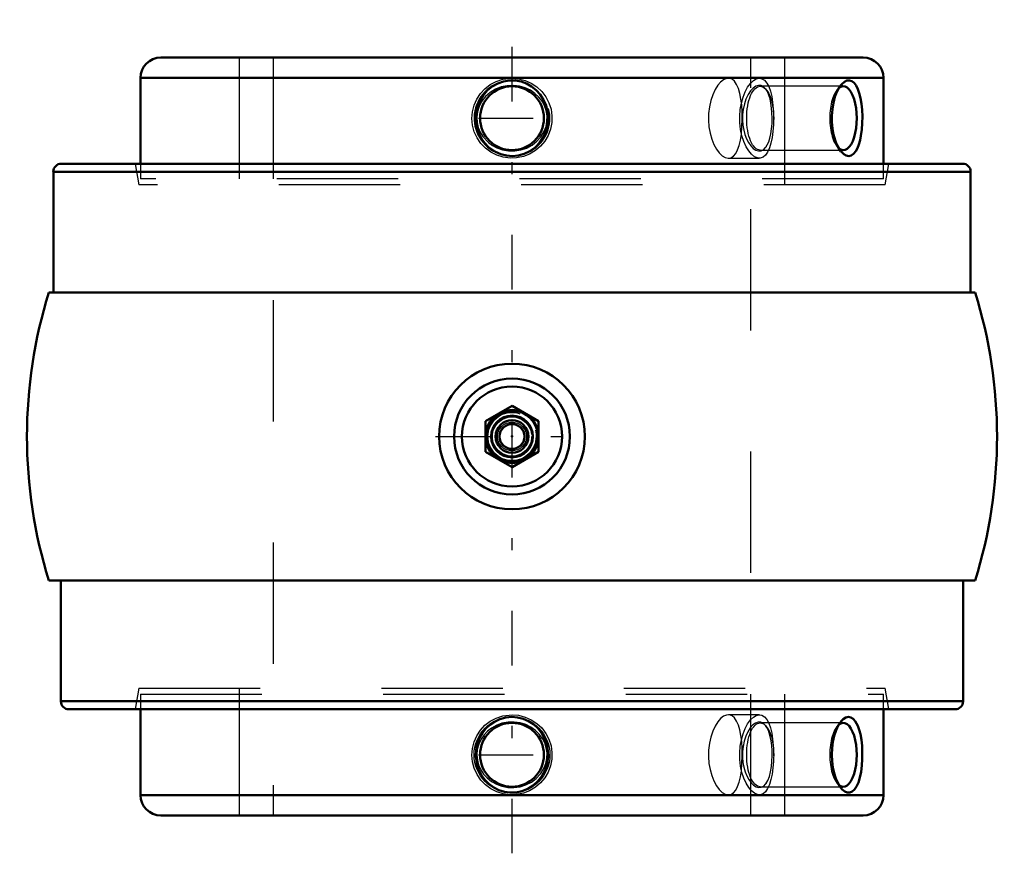
# Model space of a CAD drawing. Units: inches. Extents: x -4.06 to 4.06, y -3.44 to 3.44.
import ezdxf

# ---------------------------------------------------------------- set-up
doc = ezdxf.new("R2010")
doc.units = ezdxf.units.IN
doc.header["$MEASUREMENT"] = 0
doc.linetypes.add('Center', pattern=[1.5, 0.45, -0.5, 0.05, -0.5])
doc.linetypes.add('Dashed', pattern=[2, 1, -1])
for name, color, linetype, lineweight in [('AM_4', 7, 'Continuous', 50), ('AM_5', 3, 'Continuous', 25), ('AM_7', 7, 'Center', 25), ('AM_9', 6, 'Dashed', 25), ('ConnectionPoints', 7, 'Continuous', 50)]:
    doc.layers.add(name, color=color, linetype=linetype, lineweight=lineweight)

# ---------------------------------------------------------------- blocks, each defined once
blk = doc.blocks.new('2_3_15_16C_1_0_in_023530_4')
at = {"layer": 'AM_4'}
for p, q in [((2.8958, 3.125), (-2.8958, 3.125)), ((-3.0625, 2.9583), (-3.0625, 2.25)), ((3.0625, 2.9583), (-3.0625, 2.9583)), ((3.0625, 2.25), (3.0625, 2.9583))]:
    blk.add_line(p, q, dxfattribs=at)
for points in [[(-0.1926, 2.3867), (-0.2242, 2.4193), (-0.2507, 2.4562), (-0.2741, 2.5027), (-0.2898, 2.5524), (-0.2974, 2.6058), (-0.2961, 2.6597), (-0.2857, 2.7134), (-0.2665, 2.7647), (-0.2389, 2.8116), (-0.2037, 2.853), (-0.163, 2.8865), (-0.1171, 2.9123), (-0.0696, 2.9288), (-0.02, 2.9368), (0.0282, 2.9361), (0.0755, 2.9273), (0.1202, 2.9109), (0.1617, 2.8874), (0.1998, 2.8567), (0.2325, 2.8203), (0.2601, 2.7772), (0.2805, 2.7303), (0.2935, 2.6785), (0.298, 2.6253), (0.2934, 2.5708), (0.2799, 2.5179), (0.2576, 2.4681), (0.2271, 2.4227), (0.19, 2.3844), (0.1467, 2.3531), (0.1007, 2.331), (0.0515, 2.3172), (0.0031, 2.3126), (-0.0455, 2.3162), (-0.0917, 2.3277), (-0.1354, 2.3467), (-0.1926, 2.3867)], [(2.7116, 2.8984), (2.7179, 2.9058), (2.7401, 2.9255), (2.761, 2.9354), (2.7823, 2.9371), (2.8014, 2.9305), (2.8198, 2.9159), (2.836, 2.8944), (2.8505, 2.8656), (2.8629, 2.8306), (2.8731, 2.7894), (2.8808, 2.7432), (2.886, 2.6927), (2.8882, 2.6399), (2.8875, 2.5852), (2.8838, 2.5323), (2.8769, 2.4806), (2.8693, 2.4435), (2.8597, 2.409)], [(2.7116, 2.3516), (2.6964, 2.3733), (2.679, 2.4062), (2.6638, 2.4452), (2.6514, 2.4898), (2.6424, 2.5388), (2.6374, 2.5913), (2.6368, 2.6449), (2.6409, 2.6995), (2.6493, 2.7508), (2.6622, 2.8), (2.6782, 2.842), (2.6976, 2.8787), (2.7116, 2.8984)], [(2.8597, 2.409), (2.8479, 2.3783), (2.8338, 2.3522), (2.8164, 2.3307), (2.7965, 2.317), (2.7767, 2.3125), (2.7555, 2.3164), (2.7353, 2.3279), (2.7152, 2.3472), (2.7116, 2.3516)]]:
    blk.add_lwpolyline(points, dxfattribs=at)
blk.add_circle((0, 2.625), 0.2633, dxfattribs=at)
for centre, start, end in [((-2.8958, 2.9583), 90, 180), ((2.8958, 2.9583), 0, 90)]:
    blk.add_arc(centre, 0.1667, start, end, dxfattribs=at)
blk.add_ellipse((2.731, 2.625), major_axis=(0, -0.2633), ratio=0.422618, start_param=5.941084, end_param=9.771484, dxfattribs=at)
at = {"layer": 'AM_5'}
for start, end in [(75, 15), (63.85157, 75)]:
    blk.add_arc((0, 2.625), 0.3125, start, end, dxfattribs=at)
at = {"layer": 'AM_7'}
blk.add_line((-0.2765, 2.625), (0.2765, 2.625), dxfattribs=at)
at = {"layer": 'AM_9'}
for p, q in [((-2.25, 3.125), (-2.25, 2.125)), ((2.25, 2.125), (2.25, 3.125)), ((2.731, 2.8883), (2.046, 2.8883)), ((2.0979, 2.8579), (2.09, 2.8678)), ((2.7112, 2.898), (2.6791, 2.8579)), ((2.046, 2.3617), (2.731, 2.3617)), ((2.0901, 2.3823), (2.0979, 2.3921)), ((2.6791, 2.3921), (2.7114, 2.3518)), ((-3.0625, 2.25), (-3.0625, 2.125)), ((3.0625, 2.125), (3.0625, 2.25)), ((3.0625, 2.125), (-3.0625, 2.125))]:
    blk.add_line(p, q, dxfattribs=at)
for points in [[(-0.1939, 2.4241), (-0.1605, 2.3998), (-0.124, 2.3804), (-0.0774, 2.3641), (-0.0289, 2.3555), (0.022, 2.355), (0.0723, 2.3628), (0.121, 2.3791), (0.1661, 2.4034), (0.2056, 2.4346), (0.2389, 2.4723), (0.2635, 2.5131), (0.2804, 2.5578), (0.2884, 2.6014), (0.2887, 2.6458), (0.2817, 2.6875), (0.2679, 2.7275), (0.2476, 2.7651), (0.2216, 2.799), (0.1888, 2.83), (0.1516, 2.8556), (0.1079, 2.8762), (0.0616, 2.8896), (0.0114, 2.8956), (-0.039, 2.8933), (-0.0892, 2.8826), (-0.1368, 2.8635), (-0.1801, 2.8368), (-0.2179, 2.803), (-0.2479, 2.7646), (-0.2705, 2.7214), (-0.2839, 2.678), (-0.2894, 2.6328), (-0.2871, 2.5902), (-0.2777, 2.5485), (-0.2617, 2.5094), (-0.2396, 2.4733), (-0.1939, 2.4241)], [(2.09, 2.8678), (2.0732, 2.8842), (2.0537, 2.8938), (2.0328, 2.8955), (2.0103, 2.8886), (1.9882, 2.8736), (1.966, 2.85), (1.9464, 2.8202), (1.9286, 2.7826), (1.9154, 2.7428), (1.9056, 2.6976), (1.9008, 2.6547), (1.9001, 2.6094), (1.9034, 2.5681), (1.9104, 2.5272), (1.9205, 2.4898), (1.9338, 2.455), (1.9498, 2.4238), (1.9681, 2.3973), (1.9884, 2.3762), (2.0097, 2.3617), (2.0314, 2.3547), (2.0528, 2.3559), (2.0727, 2.3654), (2.09, 2.3822)], [(2.095, 2.8611), (2.0904, 2.8673), (2.09, 2.8678)], [(2.1161, 2.4307), (2.1256, 2.4604), (2.1334, 2.4948), (2.1396, 2.5361), (2.1435, 2.5818), (2.1446, 2.6245), (2.1434, 2.6686), (2.1402, 2.7089), (2.1347, 2.7479), (2.1272, 2.7836), (2.1174, 2.816), (2.1051, 2.8443), (2.095, 2.8611)], [(2.09, 2.3822), (2.0912, 2.3837), (2.0932, 2.3863)], [(2.0932, 2.3863), (2.1044, 2.4044), (2.1161, 2.4307)]]:
    blk.add_lwpolyline(points, dxfattribs=at)
blk.add_ellipse((2.046, 2.625), major_axis=(0, -0.2633), ratio=0.422618, dxfattribs=at)
blk.add_ellipse((2.731, 2.625), major_axis=(0, -0.2633), ratio=0.422618, start_param=3.488298, end_param=5.941084, dxfattribs=at)
blk = doc.blocks.new('3_3_15_16C_2_0_in_023530_4')
at = {"layer": 'AM_4'}
for p, q in [((-3.0625, -2.25), (-3.0625, -2.9583)), ((3.0625, -2.9583), (3.0625, -2.25)), ((-3.0625, -2.9583), (3.0625, -2.9583)), ((-2.8958, -3.125), (2.8958, -3.125))]:
    blk.add_line(p, q, dxfattribs=at)
for points in [[(-0.2153, -2.409), (-0.1828, -2.3783), (-0.1452, -2.3522), (-0.1001, -2.3307), (-0.0503, -2.317), (-0.0026, -2.3125), (0.0467, -2.3164), (0.0922, -2.3279), (0.1364, -2.3472), (0.1764, -2.3733), (0.2127, -2.4062), (0.2436, -2.4452), (0.2686, -2.4898), (0.2864, -2.5388), (0.2962, -2.5913), (0.2974, -2.6449), (0.2894, -2.6995), (0.2727, -2.7508), (0.2468, -2.8), (0.2143, -2.842), (0.1738, -2.8787), (0.1306, -2.9058), (0.0817, -2.9255), (0.0341, -2.9354), (-0.0159, -2.9371), (-0.0626, -2.9305), (-0.1087, -2.9159), (-0.1509, -2.8944), (-0.19, -2.8656), (-0.2243, -2.8306), (-0.2533, -2.7894), (-0.2758, -2.7432), (-0.2909, -2.6927), (-0.2976, -2.6399), (-0.2955, -2.5852), (-0.2845, -2.5323), (-0.2642, -2.4806), (-0.2425, -2.4435), (-0.2153, -2.409)], [(2.7116, -2.8984), (2.7034, -2.8874), (2.6852, -2.8567), (2.6693, -2.8203), (2.6556, -2.7772), (2.6453, -2.7303), (2.6387, -2.6785), (2.6365, -2.6253), (2.6388, -2.5708), (2.6457, -2.5179), (2.6569, -2.4681), (2.672, -2.4227), (2.6899, -2.3844), (2.7104, -2.3531), (2.7116, -2.3516)], [(2.7116, -2.3516), (2.7315, -2.331), (2.7534, -2.3172), (2.7743, -2.3126), (2.7945, -2.3162), (2.8131, -2.3277), (2.8301, -2.3467), (2.8515, -2.3867)], [(2.8515, -2.3867), (2.8629, -2.4193), (2.8722, -2.4562), (2.8803, -2.5027), (2.8856, -2.5524), (2.8881, -2.6058), (2.8877, -2.6597), (2.8842, -2.7134), (2.8777, -2.7647), (2.8681, -2.8116), (2.8555, -2.853), (2.8405, -2.8865), (2.823, -2.9123), (2.8043, -2.9288), (2.784, -2.9368), (2.7635, -2.9361), (2.7428, -2.9273), (2.7226, -2.9109), (2.7116, -2.8984)]]:
    blk.add_lwpolyline(points, dxfattribs=at)
blk.add_circle((0, -2.625), 0.2633, dxfattribs=at)
for centre, start, end in [((-2.8958, -2.9583), 180, 270), ((2.8958, -2.9583), 270, 0)]:
    blk.add_arc(centre, 0.1667, start, end, dxfattribs=at)
blk.add_ellipse((2.731, -2.625), major_axis=(0, -0.2633), ratio=0.422618, start_param=5.931849, end_param=9.781108, dxfattribs=at)
at = {"layer": 'AM_5'}
blk.add_circle((0, -2.625), 0.3125, dxfattribs=at)
at = {"layer": 'AM_7'}
blk.add_line((-0.2765, -2.625), (0.2765, -2.625), dxfattribs=at)
at = {"layer": 'AM_9'}
for p, q in [((-3.0625, -2.125), (3.0625, -2.125)), ((-3.0625, -2.125), (-3.0625, -2.25)), ((-2.25, -2.125), (-2.25, -3.125)), ((2.25, -3.125), (2.25, -2.125)), ((3.0625, -2.25), (3.0625, -2.125)), ((2.7115, -2.3517), (2.6791, -2.3921)), ((2.731, -2.3617), (2.046, -2.3617)), ((2.0979, -2.3921), (2.0901, -2.3823)), ((2.046, -2.8883), (2.731, -2.8883)), ((2.0902, -2.8675), (2.0979, -2.8579)), ((2.6791, -2.8579), (2.7112, -2.898))]:
    blk.add_line(p, q, dxfattribs=at)
for points in [[(-0.2015, -2.4307), (-0.2297, -2.4604), (-0.2538, -2.4948), (-0.2734, -2.5361), (-0.2858, -2.5818), (-0.2895, -2.6245), (-0.2857, -2.6686), (-0.2752, -2.7089), (-0.2579, -2.7479), (-0.2345, -2.7836), (-0.205, -2.816), (-0.1696, -2.8443), (-0.129, -2.8673), (-0.0837, -2.8842), (-0.035, -2.8938), (0.0151, -2.8955), (0.0662, -2.8886), (0.1145, -2.8736), (0.1609, -2.85), (0.2005, -2.8202), (0.2353, -2.7826), (0.2606, -2.7428), (0.2789, -2.6976), (0.2878, -2.6547), (0.2891, -2.6094), (0.283, -2.5681), (0.2699, -2.5272), (0.2507, -2.4898), (0.2252, -2.455), (0.1936, -2.4238), (0.1565, -2.3973), (0.114, -2.3762), (0.0675, -2.3617), (0.0183, -2.3547), (-0.0328, -2.3559), (-0.0825, -2.3654), (-0.1312, -2.3837), (-0.1677, -2.4044), (-0.2015, -2.4307)], [(2.09, -2.3822), (2.0885, -2.3804), (2.0707, -2.3641), (2.0512, -2.3555), (2.0298, -2.355), (2.0076, -2.3628), (1.9851, -2.3791), (1.9634, -2.4034), (1.9438, -2.4346), (1.9267, -2.4723), (1.9138, -2.5131), (1.9048, -2.5578), (1.9005, -2.6014), (1.9003, -2.6458), (1.9041, -2.6875), (1.9115, -2.7275), (1.9222, -2.7651), (1.9356, -2.799), (1.9522, -2.83), (1.9705, -2.8556), (1.9912, -2.8762), (2.0124, -2.8896), (2.0343, -2.8956), (2.0554, -2.8933), (2.0753, -2.8826), (2.09, -2.8678)], [(2.1135, -2.4241), (2.1018, -2.3998), (2.09, -2.3822)], [(2.09, -2.8678), (2.0932, -2.8635), (2.1087, -2.8368), (2.1217, -2.803), (2.1315, -2.7646), (2.1387, -2.7214), (2.1429, -2.678), (2.1446, -2.6328), (2.1439, -2.5902), (2.141, -2.5485), (2.1359, -2.5094), (2.1289, -2.4733), (2.1135, -2.4241)]]:
    blk.add_lwpolyline(points, dxfattribs=at)
blk.add_ellipse((2.046, -2.625), major_axis=(0, -0.2633), ratio=0.422618, dxfattribs=at)
blk.add_ellipse((2.731, -2.625), major_axis=(0, -0.2633), ratio=0.422618, start_param=3.497922, end_param=5.931849, dxfattribs=at)
blk = doc.blocks.new('4_405015E_Inch_0_in_023530_4')
at = {"layer": 'AM_4'}
for p, q in [((0, 0.2526), (-0.2188, 0.1263)), ((0.2188, 0.1263), (0, 0.2526)), ((-0.2188, 0.1263), (-0.2188, -0.1263)), ((0.2188, -0.1263), (0.2188, 0.1263)), ((-0.2188, -0.1263), (0, -0.2526)), ((0, -0.2526), (0.2188, -0.1263))]:
    blk.add_line(p, q, dxfattribs=at)
for radius in [0.2188, 0.2137, 0.1725, 0.135, 0.1027]:
    blk.add_circle((0, 0), radius, dxfattribs=at)
at = {"layer": 'AM_5'}
blk.add_arc((0, 0), 0.2025, 75, 15, dxfattribs=at)
at = {"layer": 'AM_9'}
for radius in [0.2058, 0.1986, 0.1619, 0.1188, 0.105]:
    blk.add_circle((0, 0), radius, dxfattribs=at)
blk = doc.blocks.new('5_023530_Insert_0_in_023530_4')
at = {"layer": 'AM_4'}
for p, q in [((-3.7153, 2.25), (3.7152, 2.25)), ((-3.7812, 2.184), (-3.7812, 1.1875)), ((-3.7812, 2.184), (3.7812, 2.184)), ((3.7812, 1.1875), (3.7812, 2.184)), ((-3.8181, 1.1875), (3.8181, 1.1875)), ((-3.8181, -1.1875), (3.8181, -1.1875)), ((-3.719, -1.1875), (-3.719, -2.184)), ((3.719, -2.184), (3.719, -1.1875)), ((-3.719, -2.184), (3.719, -2.184)), ((-3.653, -2.25), (3.653, -2.25))]:
    blk.add_line(p, q, dxfattribs=at)
for radius in [0.6005, 0.4776, 0.4124]:
    blk.add_circle((0, 0), radius, dxfattribs=at)
for centre, radius, start, end in [((-3.7153, 2.184), 0.066, 90, 180), ((3.7152, 2.184), 0.066, 0, 90), ((0, 0), 3.9985, 162.72331, 197.27669), ((0, 0), 3.9985, 342.72331, 17.27669), ((-3.653, -2.184), 0.066, 180, 270), ((3.653, -2.184), 0.066, 270, 0)]:
    blk.add_arc(centre, radius, start, end, dxfattribs=at)
at = {"layer": 'AM_7'}
for p, q in [((0, -3.4375), (0, 3.4375)), ((-0.6305, 0), (0.6305, 0))]:
    blk.add_line(p, q, dxfattribs=at)
at = {"layer": 'AM_9'}
for p, q in [((-2.25, 3.125), (-2.25, 2.075)), ((-1.9688, 3.125), (-1.9688, -3.125)), ((1.9688, -3.125), (1.9688, 3.125)), ((2.25, 2.075), (2.25, 3.125)), ((2.0392, 2.955), (1.7841, 2.955)), ((2.1563, 2.6499), (2.1566, 2.625)), ((2.1566, 2.625), (2.1563, 2.6005)), ((1.7843, 2.295), (2.039, 2.295)), ((-3.1078, 2.25), (-3.0769, 2.075)), ((3.0769, 2.075), (3.1078, 2.25)), ((3.0769, 2.075), (-3.0769, 2.075)), ((-3.0769, -2.075), (-3.1078, -2.25)), ((-3.0769, -2.075), (3.0769, -2.075)), ((-2.25, -2.075), (-2.25, -3.125)), ((2.25, -3.125), (2.25, -2.075)), ((3.1078, -2.25), (3.0769, -2.075)), ((2.0392, -2.295), (1.7841, -2.295)), ((2.1565, -2.6101), (2.1566, -2.6335)), ((1.7843, -2.955), (2.039, -2.955))]:
    blk.add_line(p, q, dxfattribs=at)
for points in [[(0, 2.955), (0.0543, 2.9505), (0.1086, 2.9366), (0.1583, 2.9146), (0.2049, 2.8837), (0.2448, 2.8463), (0.2788, 2.8015), (0.3043, 2.7528), (0.3216, 2.6988), (0.3294, 2.6447), (0.328, 2.5885), (0.3176, 2.5352), (0.2979, 2.4831), (0.2706, 2.4361), (0.2348, 2.3931), (0.1932, 2.3575), (0.1448, 2.3284), (0.0936, 2.3085), (0.0381, 2.2972), (-0.0164, 2.2954), (-0.0719, 2.3029), (-0.1237, 2.3191), (-0.1734, 2.3442), (-0.2173, 2.3766), (-0.2562, 2.417), (-0.2871, 2.4623), (-0.3107, 2.5138), (-0.3248, 2.5668), (-0.33, 2.623), (-0.3258, 2.6772), (-0.3124, 2.7314), (-0.2907, 2.7812), (-0.2603, 2.8279), (-0.2232, 2.8681), (-0.1787, 2.9024), (-0.1301, 2.9283), (-0.0764, 2.946), (0, 2.955)], [(1.7843, 2.955), (1.7688, 2.953), (1.7448, 2.9427), (1.72, 2.9233), (1.6966, 2.8961), (1.6743, 2.8606), (1.655, 2.8191), (1.6389, 2.7708), (1.6275, 2.7196), (1.6209, 2.6641), (1.6198, 2.6098), (1.624, 2.5543), (1.633, 2.5026), (1.6469, 2.453), (1.6644, 2.4091), (1.6856, 2.37), (1.7087, 2.3388), (1.7337, 2.3149), (1.7581, 2.3005), (1.7827, 2.295), (1.7843, 2.295)], [(1.8917, 2.7507), (1.8873, 2.783), (1.8782, 2.8295), (1.8666, 2.8694), (1.8519, 2.9035), (1.8347, 2.9291), (1.8144, 2.9465), (1.7928, 2.9544), (1.7843, 2.955)], [(2.0392, 2.295), (2.0235, 2.297), (1.9993, 2.3077), (1.9751, 2.3271), (1.9518, 2.3549), (1.9303, 2.3902), (1.9114, 2.4325), (1.8961, 2.4803), (1.8851, 2.5322), (1.8789, 2.5869), (1.8779, 2.6422), (1.8821, 2.6969), (1.8911, 2.7494), (1.9046, 2.7984), (1.922, 2.8428), (1.9425, 2.8812), (1.9655, 2.9125), (1.9897, 2.9357), (2.0142, 2.9499), (2.0383, 2.955), (2.0392, 2.955)], [(2.0392, 2.955), (2.061, 2.9507), (2.0819, 2.9374), (2.1005, 2.9153), (2.1166, 2.8853), (2.1301, 2.8476), (2.1409, 2.8037), (2.1488, 2.7544), (2.154, 2.7014), (2.1563, 2.6499)], [(1.8985, 2.625), (1.8973, 2.6792), (1.8935, 2.7334), (1.8917, 2.7507)], [(1.8919, 2.5008), (1.8959, 2.5464), (1.8985, 2.625)], [(2.1563, 2.6005), (2.1553, 2.5699), (2.1512, 2.5164), (2.1445, 2.4661), (2.135, 2.4201), (2.1226, 2.3797), (2.1075, 2.3462), (2.0896, 2.3205), (2.0693, 2.3034), (2.0471, 2.2956), (2.0392, 2.295)], [(1.7843, 2.295), (1.805, 2.2989), (1.826, 2.312), (1.844, 2.3333), (1.8599, 2.3633), (1.8729, 2.4), (1.8833, 2.4443), (1.8909, 2.4927), (1.8919, 2.5008)], [(0, -2.295), (0.0543, -2.2995), (0.1086, -2.3134), (0.1583, -2.3354), (0.2049, -2.3663), (0.2448, -2.4037), (0.2788, -2.4485), (0.3043, -2.4972), (0.3216, -2.5512), (0.3294, -2.6053), (0.328, -2.6615), (0.3176, -2.7148), (0.2979, -2.7669), (0.2706, -2.8139), (0.2348, -2.8569), (0.1932, -2.8925), (0.1448, -2.9216), (0.0936, -2.9415), (0.0381, -2.9528), (-0.0164, -2.9546), (-0.0719, -2.9471), (-0.1237, -2.9309), (-0.1734, -2.9058), (-0.2173, -2.8734), (-0.2562, -2.833), (-0.2871, -2.7877), (-0.3107, -2.7362), (-0.3248, -2.6832), (-0.33, -2.627), (-0.3258, -2.5728), (-0.3124, -2.5186), (-0.2907, -2.4688), (-0.2603, -2.4221), (-0.2232, -2.3819), (-0.1787, -2.3476), (-0.1301, -2.3217), (-0.0764, -2.304), (0, -2.295)], [(1.7843, -2.295), (1.7688, -2.297), (1.7448, -2.3073), (1.72, -2.3267), (1.6966, -2.3539), (1.6743, -2.3894), (1.655, -2.4309), (1.6389, -2.4792), (1.6275, -2.5304), (1.6209, -2.5859), (1.6198, -2.6402), (1.624, -2.6957), (1.633, -2.7474), (1.6469, -2.797), (1.6644, -2.8409), (1.6856, -2.88), (1.7087, -2.9112), (1.7337, -2.9351), (1.7581, -2.9495), (1.7827, -2.955), (1.7843, -2.955)], [(1.8917, -2.4993), (1.8873, -2.467), (1.8782, -2.4205), (1.8666, -2.3806), (1.8519, -2.3465), (1.8347, -2.3209), (1.8144, -2.3035), (1.7928, -2.2956), (1.7843, -2.295)], [(2.0392, -2.955), (2.0235, -2.953), (1.9993, -2.9423), (1.9751, -2.9229), (1.9518, -2.8951), (1.9303, -2.8598), (1.9114, -2.8175), (1.8961, -2.7697), (1.8851, -2.7178), (1.8789, -2.6631), (1.8779, -2.6078), (1.8821, -2.5531), (1.8911, -2.5006), (1.9046, -2.4516), (1.922, -2.4072), (1.9425, -2.3688), (1.9655, -2.3375), (1.9897, -2.3143), (2.0142, -2.3001), (2.0383, -2.295), (2.0392, -2.295)], [(2.0392, -2.295), (2.061, -2.2993), (2.0819, -2.3126), (2.1005, -2.3347), (2.1166, -2.3647), (2.1301, -2.4024), (2.1409, -2.4463), (2.1488, -2.4956), (2.154, -2.5486), (2.1555, -2.5744)], [(1.8985, -2.625), (1.8973, -2.5708), (1.8935, -2.5166), (1.8917, -2.4993)], [(1.8919, -2.7492), (1.8959, -2.7036), (1.8985, -2.625)], [(2.156, -2.6624), (2.1553, -2.6801), (2.1512, -2.7336), (2.1445, -2.7839), (2.135, -2.8299), (2.1226, -2.8703), (2.1075, -2.9038), (2.0896, -2.9295), (2.0693, -2.9466), (2.0471, -2.9544), (2.0392, -2.955)], [(1.7843, -2.955), (1.805, -2.9511), (1.826, -2.938), (1.844, -2.9167), (1.8599, -2.8867), (1.8729, -2.85), (1.8833, -2.8057), (1.8909, -2.7573), (1.8919, -2.7492)]]:
    blk.add_lwpolyline(points, dxfattribs=at)
blk = doc.blocks.new('1_023530_4')
for name in ['5_023530_Insert_0_in_023530_4', '2_3_15_16C_1_0_in_023530_4', '4_405015E_Inch_0_in_023530_4', '3_3_15_16C_2_0_in_023530_4']:
    blk.add_blockref(name, (0, 0))

msp = doc.modelspace()

# ---------------------------------------------------------------- linework, layer by layer
at = {"layer": 'ConnectionPoints'}
for p in [(0, 3.125), (0, 0, 4.785), (0, 0), (0, 0, 4.785), (0, 0, 4.785), (0, -3.125), (0, -3.125)]:
    msp.add_point(p, dxfattribs=at)

# ---------------------------------------------------------------- block references
msp.add_blockref('1_023530_4', (0, 0))

doc.saveas('drawing.dxf')
